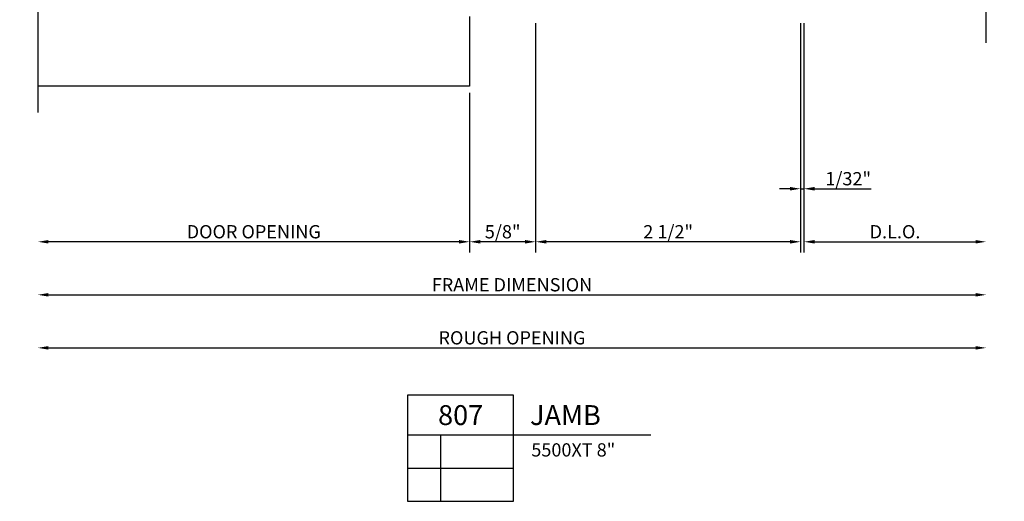
# Model space of a CAD drawing. Units: inches. Extents: x -16.3 to 16.5, y -15.5 to 10.1.
# Drawn here: x 0.5 to 9.8, y -15.5 to -10.9 of the extents above; entities that cross this region are included whole.
import ezdxf
from ezdxf.enums import TextEntityAlignment as Align

# ---------------------------------------------------------------- set-up
doc = ezdxf.new("R2010")
doc.units = ezdxf.units.IN
doc.header["$LTSCALE"] = 0.5
doc.header["$MEASUREMENT"] = 0
for name, color, linetype in [('5525D807$0$ZE-ANNO-DIMS', 1, 'Continuous'), ('5525D807$0$ZE-ANNO-LINE-BRKL', 1, 'Continuous'), ('5525D807$0$ZE-ANNO-SYMB', 3, 'Continuous'), ('5525D807$0$ZE-ANNO-TEXT-SYMB', 3, 'Continuous'), ('5525D807$0$ZE-GLAZ-XTRU-MBND', 9, 'Continuous'), ('ZE-GLAZ-XTRU', 5, 'Continuous')]:
    doc.layers.add(name, color=color, linetype=linetype)
doc.styles.add('5525D807$0$EFCO', font='arial.ttf')
doc.styles.add('5525D807$0$ROMANS', font='romans.shx')
doc.dimstyles.new('5525D807$0$STD1', dxfattribs={"dimtxt": 0.125, "dimasz": 0.1, "dimexe": 0.1, "dimexo": 0.0625, "dimgap": 0.03, "dimtad": 1, "dimdec": 5, "dimzin": 4, "dimdsep": 46, "dimlunit": 4, "dimtxsty": '5525D807$0$EFCO', "dimcen": 0.09, "dimclrd": 1, "dimclre": 1, "dimclrt": 3, "dimazin": 0, "dimtfac": 1, "dimtdec": 5, "dimtmove": 0, "dimatfit": 3, "dimfxl": 0, "dimfrac": 2, "dimtolj": 1, "dimtzin": 0, "dimarcsym": 0})

# ---------------------------------------------------------------- blocks, each defined once
blk = doc.blocks.new('*D112')
at = {"layer": '5525D807$0$ZE-ANNO-DIMS', "color": 1, "lineweight": -2, "transparency": 16777216}
for p, q in [((0.625, -0.0625), (0.625, -2.225)), ((3.125, -0.0625), (3.125, -2.225)), ((3.025, -2.125), (0.725, -2.125))]:
    blk.add_line(p, q, dxfattribs=at)
at = {"layer": '5525D807$0$ZE-ANNO-DIMS', "color": 1, "transparency": 16777216}
for points in [[(0.725, -2.1083), (0.725, -2.1417), (0.625, -2.125)], [(3.025, -2.1083), (3.025, -2.1417), (3.125, -2.125)]]:
    blk.add_solid(points, dxfattribs=at)
at = {"layer": '5525D807$0$ZE-ANNO-DIMS', "color": 3, "transparency": 16777216, "insert": (1.875, -2.0304), "char_height": 0.125, "attachment_point": 5, "style": '5525D807$0$EFCO'}
blk.add_mtext('\\A1;2 1/2"', dxfattribs=at)
blk = doc.blocks.new('*D113')
at = {"layer": '5525D807$0$ZE-ANNO-DIMS', "color": 1, "lineweight": -2, "transparency": 16777216}
blk.add_line((-3.9714, -2.625), (4.775, -2.625), dxfattribs=at)
at = {"layer": '5525D807$0$ZE-ANNO-DIMS', "color": 1, "transparency": 16777216}
for points in [[(-3.9714, -2.6083), (-3.9714, -2.6417), (-4.0714, -2.625)], [(4.775, -2.6083), (4.775, -2.6417), (4.875, -2.625)]]:
    blk.add_solid(points, dxfattribs=at)
at = {"layer": '5525D807$0$ZE-ANNO-DIMS', "color": 3, "transparency": 16777216, "insert": (0.4018, -2.5303), "char_height": 0.125, "attachment_point": 5, "style": '5525D807$0$EFCO'}
blk.add_mtext('\\A1;FRAME DIMENSION', dxfattribs=at)
blk = doc.blocks.new('*D114')
at = {"layer": '5525D807$0$ZE-ANNO-DIMS', "color": 1, "lineweight": -2, "transparency": 16777216}
blk.add_line((-3.9714, -3.125), (4.775, -3.125), dxfattribs=at)
at = {"layer": '5525D807$0$ZE-ANNO-DIMS', "color": 1, "transparency": 16777216}
for points in [[(-3.9714, -3.1083), (-3.9714, -3.1417), (-4.0714, -3.125)], [(4.775, -3.1083), (4.775, -3.1417), (4.875, -3.125)]]:
    blk.add_solid(points, dxfattribs=at)
at = {"layer": '5525D807$0$ZE-ANNO-DIMS', "color": 3, "transparency": 16777216, "insert": (0.4018, -3.0303), "char_height": 0.125, "attachment_point": 5, "style": '5525D807$0$EFCO'}
blk.add_mtext('\\A1;ROUGH OPENING', dxfattribs=at)
blk = doc.blocks.new('*U118')
at = {"layer": '5525D807$0$ZE-ANNO-SYMB'}
for p, q in [((1, 0), (0, 0)), ((0, 0), (0, -1)), ((1, -1), (1, 0)), ((0, -0.375), (1, -0.375)), ((0.3131, -1), (0.3131, -0.375)), ((1, -0.375), (2.2954, -0.375)), ((0, -0.6875), (1, -0.6875)), ((0, -1), (1, -1))]:
    blk.add_line(p, q, dxfattribs=at)
at = {"layer": '5525D807$0$ZE-ANNO-TEXT-SYMB', "style": '5525D807$0$ROMANS'}
for tag, height, p in [('DESC', 0.1875, (1.1547, -0.1875)), ('SERIES', 0.125, (1.167, -0.5155))]:
    blk.add_attdef(tag, text='', height=height, dxfattribs=at).set_placement(p, align=Align.MIDDLE_LEFT)
for tag, height, p in [('DETAIL', 0.1875, (0.5, -0.1875)), ('SIM', 0.125, (-0.2397, -0.5312)), ('RNO', 0.125, (0.1562, -0.5312)), ('REF1', 0.125, (0.6565, -0.5312)), ('SIM2', 0.125, (-0.2397, -0.8438)), ('RN2', 0.125, (0.1562, -0.8438)), ('REF2', 0.125, (0.6565, -0.8438))]:
    blk.add_attdef(tag, text='', height=height, dxfattribs=at).set_placement(p, align=Align.MIDDLE_CENTER)
for tag, p in [('CONFIG', (1.167, -0.7716)), ('HDWR', (1.167, -0.965))]:
    blk.add_attdef(tag, p, '', height=0.125, dxfattribs=at)
blk = doc.blocks.new('*D115')
at = {"layer": '5525D807$0$ZE-ANNO-DIMS', "color": 1, "lineweight": -2, "transparency": 16777216}
for p, q in [((0.0022, -0.7194), (0.0022, -2.225)), ((-0.0978, -2.125), (-3.9714, -2.125))]:
    blk.add_line(p, q, dxfattribs=at)
at = {"layer": '5525D807$0$ZE-ANNO-DIMS', "color": 1, "transparency": 16777216}
for points in [[(-3.9714, -2.1083), (-3.9714, -2.1417), (-4.0714, -2.125)], [(-0.0978, -2.1083), (-0.0978, -2.1417), (0.0022, -2.125)]]:
    blk.add_solid(points, dxfattribs=at)
at = {"layer": '5525D807$0$ZE-ANNO-DIMS', "color": 3, "transparency": 16777216, "insert": (-2.0346, -2.0303), "char_height": 0.125, "attachment_point": 5, "style": '5525D807$0$EFCO'}
blk.add_mtext('\\A1;DOOR OPENING', dxfattribs=at)
blk = doc.blocks.new('*D117')
at = {"layer": '5525D807$0$ZE-ANNO-DIMS', "color": 1, "lineweight": -2, "transparency": 16777216}
for p, q in [((3.1562, -0.0625), (3.1562, -2.225)), ((3.2562, -2.125), (4.775, -2.125))]:
    blk.add_line(p, q, dxfattribs=at)
at = {"layer": '5525D807$0$ZE-ANNO-DIMS', "color": 1, "transparency": 16777216}
for points in [[(3.2562, -2.1083), (3.2562, -2.1417), (3.1562, -2.125)], [(4.775, -2.1083), (4.775, -2.1417), (4.875, -2.125)]]:
    blk.add_solid(points, dxfattribs=at)
at = {"layer": '5525D807$0$ZE-ANNO-DIMS', "color": 3, "transparency": 16777216, "insert": (4.0156, -2.0303), "char_height": 0.125, "attachment_point": 5, "style": '5525D807$0$EFCO'}
blk.add_mtext('\\A1;D.L.O.', dxfattribs=at)
blk = doc.blocks.new('*D116')
at = {"layer": '5525D807$0$ZE-ANNO-DIMS', "color": 1, "lineweight": -2, "transparency": 16777216}
for p, q in [((3.125, -0.0625), (3.125, -1.725)), ((3.1562, -0.0625), (3.1562, -1.725)), ((3.025, -1.625), (2.925, -1.625)), ((3.125, -1.625), (3.1562, -1.625)), ((3.2562, -1.625), (3.7909, -1.625))]:
    blk.add_line(p, q, dxfattribs=at)
at = {"layer": '5525D807$0$ZE-ANNO-DIMS', "color": 1, "transparency": 16777216}
for points in [[(3.025, -1.6083), (3.025, -1.6417), (3.125, -1.625)], [(3.2562, -1.6083), (3.2562, -1.6417), (3.1562, -1.625)]]:
    blk.add_solid(points, dxfattribs=at)
at = {"layer": '5525D807$0$ZE-ANNO-DIMS', "color": 3, "transparency": 16777216, "insert": (3.5736, -1.5303), "char_height": 0.125, "attachment_point": 5, "style": '5525D807$0$EFCO'}
blk.add_mtext('\\A1;1/32"', dxfattribs=at)
blk = doc.blocks.new('*D121')
at = {"layer": '5525D807$0$ZE-ANNO-DIMS', "color": 1, "lineweight": -2, "transparency": 16777216}
for p, q in [((0.625, -0.0625), (0.625, -2.225)), ((0.0022, -0.7194), (0.0022, -2.225)), ((0.525, -2.125), (0.1022, -2.125))]:
    blk.add_line(p, q, dxfattribs=at)
at = {"layer": '5525D807$0$ZE-ANNO-DIMS', "color": 1, "transparency": 16777216}
for points in [[(0.1022, -2.1083), (0.1022, -2.1417), (0.0022, -2.125)], [(0.525, -2.1083), (0.525, -2.1417), (0.625, -2.125)]]:
    blk.add_solid(points, dxfattribs=at)
at = {"layer": '5525D807$0$ZE-ANNO-DIMS', "color": 3, "transparency": 16777216, "insert": (0.3136, -2.0304), "char_height": 0.125, "attachment_point": 5, "style": '5525D807$0$EFCO'}
blk.add_mtext('\\A1;5/8"', dxfattribs=at)
blk = doc.blocks.new('5525D807')
at = {"layer": '5525D807$0$ZE-ANNO-LINE-BRKL', "linetype": 'Continuous'}
for points in [[(4.875, -0.25), (4.875, 3.875), (5.046717, 3.9375), (4.703283, 4.0625), (4.875, 4.125), (4.875, 8.25)], [(-4.071446, 4.750054), (-4.071446, 2.046556), (-3.899729, 1.984056), (-4.243164, 1.859056), (-4.071446, 1.796556), (-4.071446, -0.906942)]]:
    blk.add_lwpolyline(points, dxfattribs=at)
at = {"layer": '5525D807$0$ZE-GLAZ-XTRU-MBND'}
for p, q in [((0.002243, 0.000058), (0.002243, -0.656942)), ((0.002243, -0.656942), (-4.071446, -0.656942))]:
    blk.add_line(p, q, dxfattribs=at)
at = {"layer": '5525D807$0$ZE-ANNO-SYMB'}
blk.add_blockref('*U118', (-0.58302, -3.571604), dxfattribs=at).add_auto_attribs({'DETAIL': '807', 'DESC': 'JAMB', 'SERIES': '5500XT 8"'})
at = {"layer": '5525D807$0$ZE-ANNO-DIMS'}
for base, p1, p2, angle, picture, middle in [((0.002243, -2.125), (0.625, 0), (0.002243, -0.656942), 180, '*D121', (0.313621, -2.030368)), ((0.625, -2.125), (3.125, 0), (0.625, 0), 180, '*D112', (1.875, -2.030368)), ((3.15625, -1.625), (3.125, 0), (3.15625, 0), 0, '*D116', (3.573579, -1.530326))]:
    dim = blk.add_linear_dim(base=base, p1=p1, p2=p2, angle=angle, dimstyle='5525D807$0$STD1', dxfattribs=at)
    dim.commit()
    dim.dimension.update_dxf_attribs({"geometry": picture, "text_midpoint": middle})
for base, p1, p2, angle, text, override, picture, middle in [((4.875, -2.125), (3.15625, 0), (4.875, 0), 180, 'D.L.O.', {"dimse2": 1}, '*D117', (4.015625, -2.030326)), ((4.875, -2.625), (-4.071446, -0.906942), (4.875, -0.25), 180, 'FRAME DIMENSION', {"dimse1": 1, "dimse2": 1, "dimsd2": 0}, '*D113', (0.401777, -2.530326)), ((4.875, -3.125), (-4.071446, -0.906942), (4.875, -0.25), 180, 'ROUGH OPENING', {"dimse1": 1, "dimse2": 1, "dimsd2": 0}, '*D114', (0.401777, -3.030326)), ((-4.071446, -2.125), (0.002243, -0.656942), (-4.071446, -0.906942), 0, 'DOOR OPENING', {"dimse2": 1}, '*D115', (-2.034602, -2.030326))]:
    dim = blk.add_linear_dim(base=base, p1=p1, p2=p2, angle=angle, text=text, dimstyle='5525D807$0$STD1', override=override, dxfattribs=at)
    dim.commit()
    dim.dimension.update_dxf_attribs({"geometry": picture, "text_midpoint": middle})

msp = doc.modelspace()

# ---------------------------------------------------------------- block references
at = {"layer": 'ZE-GLAZ-XTRU'}
msp.add_blockref('5525D807', (4.7635, -10.9068), dxfattribs=at)

doc.saveas('drawing.dxf')
